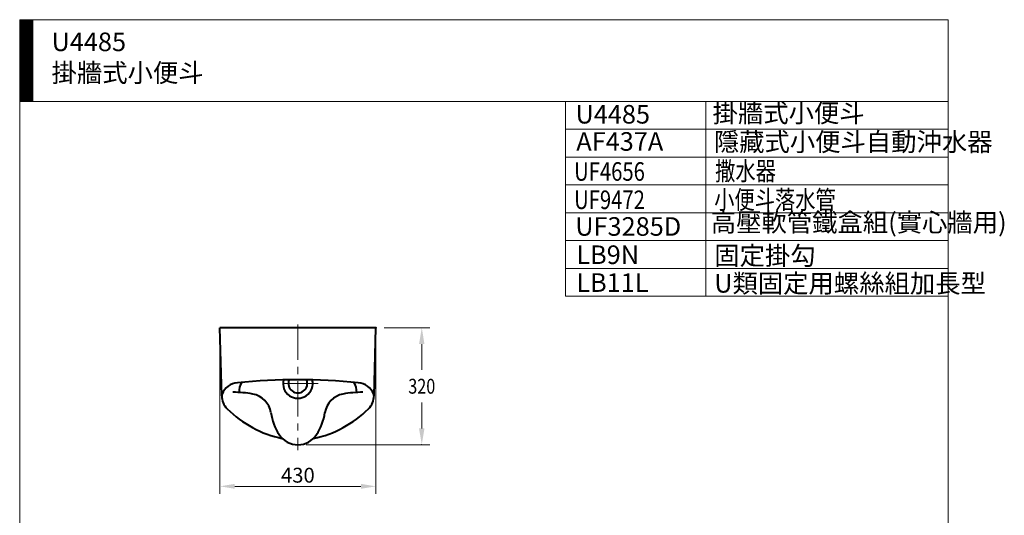
# Model space of a CAD drawing. Units: millimetres. Extents: x 942 to 3593, y -1286 to 2154.
# Drawn here: x 942 to 3593, y 819 to 2154 of the extents above; entities that cross this region are included whole.
import ezdxf
from ezdxf.enums import TextEntityAlignment as Align

# ---------------------------------------------------------------- set-up
doc = ezdxf.new("R2010")
doc.units = ezdxf.units.MM
doc.header["$LTSCALE"] = 3
doc.linetypes.add('CENTER', pattern=[50.8, 31.75, -6.35, 6.35, -6.35])
for name, color, linetype, lineweight in [('BODY', 7, 'Continuous', 40), ('CEN', 1, 'CENTER', 9), ('DIM', 2, 'Continuous', 13), ('FITTING', 6, 'Continuous', 20)]:
    doc.layers.add(name, color=color, linetype=linetype, lineweight=lineweight)
doc.styles.add('aa', font='romans.shx', dxfattribs={"bigfont": 'chineset.shx'})
doc.styles.add('ad', font='romans.shx', dxfattribs={"bigfont": 'chineset.shx'})
doc.styles.add('LSP', font='Romans.shx', dxfattribs={"width": 0.8, "height": 50, "bigfont": 'Lsp.shx'})
doc.dimstyles.new('ad', dxfattribs={"dimtxt": 40, "dimasz": 40, "dimexe": 20, "dimexo": 15, "dimgap": 10, "dimtad": 1, "dimtih": 1, "dimtoh": 1, "dimdec": 0, "dimzin": 0, "dimdsep": 46, "dimtxsty": 'aa', "dimcen": 0, "dimclrd": 256, "dimclre": 256, "dimclrt": 256, "dimadec": 0, "dimazin": 0, "dimtfac": 1, "dimtdec": 0, "dimtmove": 0, "dimatfit": 3, "dimfxl": 0, "dimtolj": 1, "dimtzin": 0, "dimlwd": -1, "dimlwe": -1, "dimarcsym": 0})

# ---------------------------------------------------------------- blocks, each defined once
blk = doc.blocks.new('*D6')
at = {"layer": 'Defpoints', "color": 0}
for p in [(1480.7, 1324.4), (1900.5, 1324.4), (1480.7, 897.3)]:
    blk.add_point(p, dxfattribs=at)
at = {"layer": 'DIM'}
for p, q in [((1480.7, 1309.4), (1480.7, 877.3)), ((1900.5, 1309.4), (1900.5, 877.3)), ((1860.5, 897.3), (1520.7, 897.3))]:
    blk.add_line(p, q, dxfattribs=at)
for points in [[(1520.7, 904), (1520.7, 890.7), (1480.7, 897.3)], [(1860.5, 904), (1860.5, 890.7), (1900.5, 897.3)]]:
    blk.add_solid(points, dxfattribs=at)
at = {"layer": 'DIM', "insert": (1690.6, 927.3), "char_height": 40, "attachment_point": 5, "style": 'aa'}
blk.add_mtext('\\A1;430', dxfattribs=at)

msp = doc.modelspace()

# ---------------------------------------------------------------- hatches: boundary and pattern name
at = {"layer": 'FITTING'}
h = msp.add_hatch(dxfattribs=at)
h.set_pattern_fill('ANSI31', color=256, scale=0.5, style=0)
h.set_pattern_definition([(45, (1070.964, -1799.5927), (-1.122532, 1.122532), [])])
h.paths.add_polyline_path([(976.6, 2154.3), (941.6, 2154.3), (941.6, 1934.3), (976.6, 1934.3)])

# ---------------------------------------------------------------- linework, layer by layer
at = {"layer": 'BODY'}
for p, q in [((1485.6, 1141.5), (1480.7, 1324.4)), ((1900.5, 1324.4), (1480.7, 1324.4)), ((1895.6, 1141.5), (1900.5, 1324.4))]:
    msp.add_line(p, q, dxfattribs=at)
for centre, radius, start, end in [((1532.8, 1126.7), 50, 95.5579, 158.2053), ((1690.6, -495.5), 1679.9, 84.4421, 95.5579), ((1577.2, 1153), 45, 146.8617, 183.4005), ((1690.6, 1174.4), 40, 166.1859, 13.8141), ((1690.6, 1174.4), 25.5, 157.3131, 22.6869), ((1804, 1153), 45, 356.5995, 33.1383), ((1848.5, 1126.7), 50, 21.7947, 84.4421), ((1495.6, 1141.6), 10, 158.2053, 180.3542), ((1535.6, 1141.8), 50, 180, 225.2399), ((1515.6, 850.8), 300, 79.7072, 90), ((1558.5, 1086.9), 60, 8.6099, 79.7072), ((1822.8, 1086.9), 60, 100.2928, 171.3901), ((1865.6, 850.8), 300, 90, 100.2928), ((1845.6, 1141.8), 50, 314.7601, 0), ((1885.6, 1141.6), 10, 359.6458, 21.7947), ((1711.7, 1319.3), 300, 225.2399, 257.8571), ((1766.2, 1118.4), 150, 188.6099, 212.9579), ((1669.6, 1319.3), 300, 282.1429, 314.7601), ((1615.1, 1118.4), 150, 327.0421, 351.3901), ((1690.6, 1069.4), 60, 212.9579, 327.0421), ((1690.6, 1221.6), 200, 257.8571, 258.0735), ((1690.6, 1221.6), 200, 281.9265, 282.1429)]:
    msp.add_arc(centre, radius, start, end, dxfattribs=at)
for p in [(1900.5, 1324.4), (1690.6, 1009.4)]:
    msp.add_point(p, dxfattribs=at)
at = {"layer": 'CEN'}
for p, q in [((1690.6, 1333.1), (1690.6, 994.3)), ((1745.1, 1174.4), (1635.7, 1174.4))]:
    msp.add_line(p, q, dxfattribs=at)
at = {"layer": 'DIM', "linetype": 'ByBlock'}
for p, q in [((1922.5, 1324.4), (2046.2, 1324.4)), ((2024.2, 1280.4), (2024.2, 1210.9)), ((2024.2, 1053.4), (2024.2, 1122.9))]:
    msp.add_line(p, q, dxfattribs=at)
at = {"layer": 'DIM'}
msp.add_line((1712.6, 1009.4), (2046.2, 1009.4), dxfattribs=at)
at = {"layer": 'DIM', "linetype": 'ByBlock'}
msp.add_point((2024.2, 1009.4), dxfattribs=at)
for points in [[(2016.8, 1280.4), (2031.5, 1280.4), (2024.2, 1324.4)], [(2016.8, 1053.4), (2031.5, 1053.4), (2024.2, 1009.4)]]:
    msp.add_solid(points, dxfattribs=at)
at = {"layer": 'FITTING'}
for p, q in [((3441.6, 2154.3), (941.6, 2154.3)), ((941.6, 2154.3), (941.6, -1285.7)), ((976.6, 2154.3), (976.6, 1934.3)), ((3441.6, -1285.7), (3441.6, 2154.3)), ((3441.6, 1934.3), (941.6, 1934.3)), ((2411.6, 1934.3), (2411.6, 1409.3)), ((2789, 1934.3), (2789, 1409.3)), ((3441.6, 1859.3), (2411.6, 1859.3)), ((3441.6, 1784.3), (2411.6, 1784.3)), ((3441.6, 1709.3), (2411.6, 1709.3)), ((3441.6, 1634.3), (2411.6, 1634.3)), ((3441.6, 1559.3), (2411.6, 1559.3)), ((3441.6, 1484.3), (2411.6, 1484.3)), ((3441.6, 1409.3), (2411.6, 1409.3))]:
    msp.add_line(p, q, dxfattribs=at)

# ---------------------------------------------------------------- texts
at = {"layer": 'DIM', "style": 'ad', "width": 0.8}
for s, p in [('撒水器', (2814.1, 1721.7)), ('UF4656', (2434.3, 1720.4)), ('小便斗落水管', (2811.4, 1644.2)), ('UF9472 ', (2434.3, 1644.2))]:
    msp.add_text(s, height=50, dxfattribs=at).set_placement(p)
at = {"layer": 'DIM', "style": 'LSP', "width": 0.8}
msp.add_text('320', height=40, dxfattribs=at).set_placement((2024.2, 1166.9), align=Align.MIDDLE_CENTER)
at = {"layer": 'DIM', "char_height": 50, "width": 1179.5, "attachment_point": 1, "style": 'ad'}
for s, insert in [('U4485\\P掛牆式小便斗', (1027.4, 2119.6)), ('U4485', (2438.1, 1924.5)), ('掛牆式小便斗', (2807.2, 1927.9)), ('隱藏式小便斗自動沖水器', (2810.5, 1850.3)), ('AF437A', (2440.2, 1851.3)), ('UF3285D', (2437.5, 1622.3)), ('高壓軟管鐵盒組(實心牆用)', (2802.4, 1633.4)), ('LB9N', (2440.2, 1546.2)), ('固定掛勾', (2811.7, 1544)), ('LB11L', (2440.2, 1471.2)), ('U類固定用螺絲組加長型', (2811.7, 1469))]:
    msp.add_mtext(s, dxfattribs=dict(at, insert=insert))

# ---------------------------------------------------------------- dimensions: what is measured, and where the dimension line sits
at = {"layer": 'DIM'}
dim = msp.add_linear_dim(base=(1480.7, 897.3), p1=(1900.5, 1324.4), p2=(1480.7, 1324.4), text='430', dimstyle='ad', dxfattribs=at)
dim.commit()
dim.dimension.update_dxf_attribs({"geometry": '*D6', "text_midpoint": (1690.6, 927.3)})

doc.saveas('drawing.dxf')
